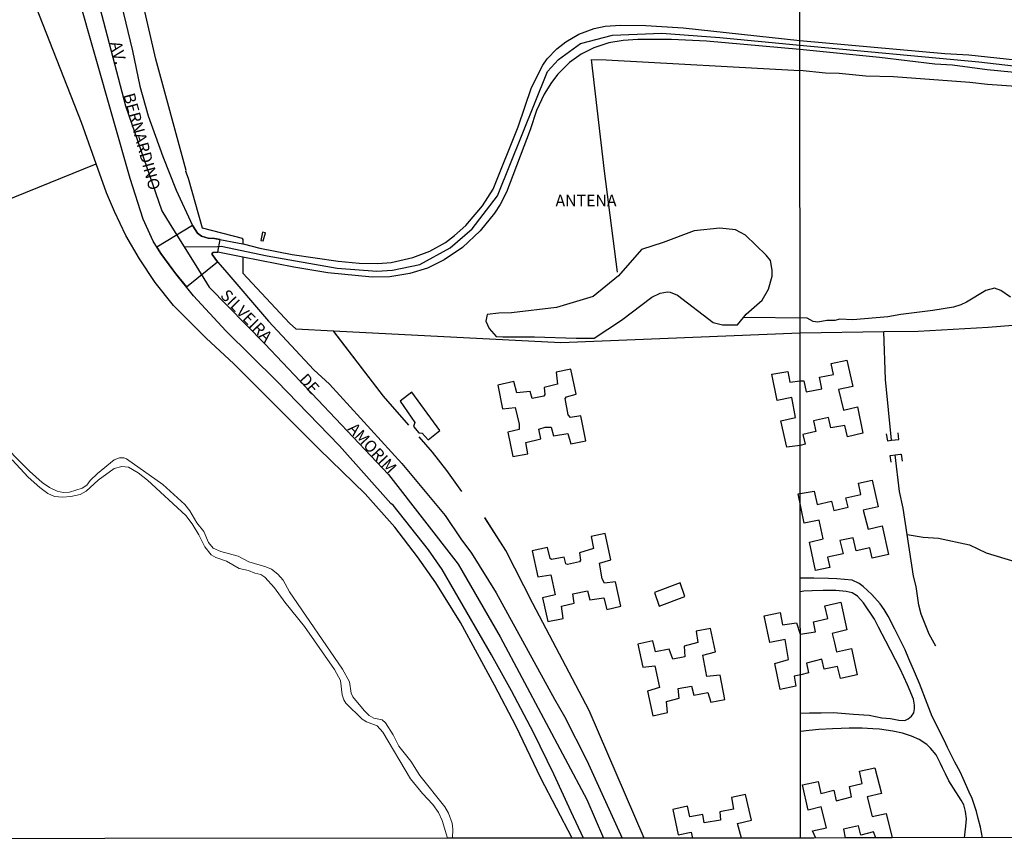
# Model space of a CAD drawing. Units: millimetres. Extents: x 187935 to 190351, y 1679832 to 1682605.
# Drawn here: x 189701 to 189912, y 1679833 to 1680010 of the extents above; entities that cross this region are included whole.
import ezdxf
from ezdxf.enums import TextEntityAlignment as Align

# ---------------------------------------------------------------- set-up
doc = ezdxf.new("R2010")
doc.units = ezdxf.units.MM
doc.header["$MEASUREMENT"] = 0
doc.layers.add('V-ARROIO', color=5, linetype='Continuous', lineweight=18)
for name, color, linetype in [('V-BANHADO', 102, 'Continuous'), ('V-CRUZAMENTO', 1, 'Continuous'), ('V-EDIFICACAO', 31, 'Continuous'), ('V-EIXO_DE_LOGRADOURO', 3, 'Continuous'), ('V-LOTE', 1, 'Continuous'), ('V-NOME_DOS_LOGRADOUROS', 7, 'Continuous'), ('V-PONTE_VIADUTO_PASSARELA', 2, 'Continuous'), ('V-QUADRA', 50, 'Continuous'), ('V-REFERENCIA', 74, 'Continuous'), ('V-TESTADA', 5, 'Continuous'), ('V-VALETA', 173, 'Continuous'), ('X-LIMITE_1000', 7, 'Continuous'), ('X-LIMITE_5000', 3, 'Continuous')]:
    doc.layers.add(name, color=color, linetype=linetype)

msp = doc.modelspace()

# ---------------------------------------------------------------- linework, layer by layer
at = {"layer": 'V-ARROIO'}
for points in [[(189793.63, 1679833.59), (189793.73, 1679835.59), (189793.62, 1679836.85), (189792.8, 1679838.97), (189792.01, 1679840.33), (189786.66, 1679847.1), (189784.71, 1679850.19), (189782.15, 1679853.42), (189780.91, 1679855.86), (189779.28, 1679858.44), (189778.52, 1679859.04), (189776.73, 1679859.42), (189775.75, 1679859.98), (189774.66, 1679861.07), (189772.21, 1679864.05), (189771.85, 1679864.8), (189771.5, 1679867.23), (189769.99, 1679869.98), (189758.58, 1679886.62), (189757.25, 1679889.1), (189756.11, 1679890.41), (189754.71, 1679891.45), (189753.52, 1679892.01), (189749.82, 1679893.08), (189747.53, 1679894.29), (189743.82, 1679895.25), (189742.15, 1679895.99), (189741.21, 1679897.22), (189740.18, 1679899.61), (189738.69, 1679901.46), (189737.14, 1679904.02), (189736.11, 1679905.37), (189731.36, 1679909.67), (189723.56, 1679915.22), (189722.94, 1679915.41), (189722.07, 1679915.4), (189720.89, 1679914.99), (189717.28, 1679912.06), (189715.73, 1679910.57), (189714.99, 1679909.51), (189714.04, 1679908.92), (189711.28, 1679908.06), (189709.95, 1679907.98), (189708.63, 1679908.24), (189706.99, 1679909.04), (189705.44, 1679910.15), (189702.68, 1679912.58), (189695.58, 1679919.65)], [(189698.97, 1679914.97), (189702.42, 1679911.27), (189704.87, 1679909.03), (189706.59, 1679907.72), (189708.06, 1679907.12), (189709.8, 1679907), (189711.56, 1679907.09), (189713.55, 1679907.53), (189714.86, 1679908.29), (189717.48, 1679910.65), (189720.87, 1679913.16), (189722.52, 1679913.58), (189723.98, 1679913.45), (189726.06, 1679912.18), (189728.08, 1679910.6), (189736.29, 1679903), (189737.7, 1679901.23), (189739.12, 1679898.86), (189740.38, 1679896.26), (189741.74, 1679894.54), (189742.79, 1679893.96), (189745.05, 1679893.2), (189747.81, 1679891.61), (189749.79, 1679891.19), (189751.15, 1679890.62), (189752.44, 1679890.31), (189753.3, 1679889.75), (189755.35, 1679887.48), (189757.61, 1679884.39), (189761.84, 1679879.16), (189768.29, 1679869.91), (189769.54, 1679867.53), (189769.96, 1679864.45), (189770.29, 1679863.35), (189770.72, 1679862.69), (189774.26, 1679859.23), (189775.17, 1679858.67), (189777.47, 1679857.76), (189778.67, 1679856.44), (189784.65, 1679846.42), (189787.23, 1679843.24), (189789.42, 1679840.84)], [(189789.42, 1679840.84), (189790.66, 1679839.16), (189791.44, 1679837.45), (189792.58, 1679833.59)]]:
    msp.add_lwpolyline(points, dxfattribs=at)
at = {"layer": 'V-BANHADO'}
msp.add_lwpolyline([(189842.05, 1679950.39), (189849.73, 1679944.55), (189851.7, 1679944.01), (189854.93, 1679944.03), (189856.23, 1679945.63), (189856.23, 1679945.63), (189856.8, 1679946.34), (189860.26, 1679949.32), (189861.62, 1679951.71), (189862.4, 1679954.48), (189862.4, 1679955.77), (189862.05, 1679957.9), (189861.1, 1679959.03), (189856.64, 1679963.34), (189854.49, 1679964.45), (189851.12, 1679964.83), (189845.61, 1679964.27), (189839, 1679961.73), (189834.31, 1679960.21), (189829.38, 1679954.56), (189823.9, 1679950.13), (189816.02, 1679947.74), (189806.33, 1679946.62), (189803.63, 1679946.55), (189801.11, 1679946.27), (189800.82, 1679944.83), (189801.54, 1679943.25), (189803.06, 1679941.54), (189803.06, 1679941.54), (189804.49, 1679941.44), (189804.49, 1679941.44), (189811.27, 1679941.46), (189820.24, 1679941.15), (189824.11, 1679941.16), (189830.04, 1679945.02), (189836.51, 1679949.96), (189838.33, 1679950.83), (189839.9, 1679951.1), (189840.45, 1679951.04), (189842.05, 1679950.39)], close=True, dxfattribs=at)
at = {"layer": 'V-CRUZAMENTO'}
for p, q in [((189738.83, 1679963.76), (189738.83, 1679963.76)), ((189741.99, 1679959.16), (189741.99, 1679959.16))]:
    msp.add_line(p, q, dxfattribs=at)
msp.add_lwpolyline([(189741.99, 1679959.45), (189742.21, 1679959.61), (189743.21, 1679959.65), (189743.72, 1679962.36), (189742.5, 1679962.59), (189741.08, 1679962.67), (189740.61, 1679962.82), (189739.71, 1679963.11), (189738.83, 1679963.76), (189737.78, 1679965.32), (189737.73, 1679965.39), (189730.09, 1679960.7), (189730.91, 1679959.36), (189733.49, 1679955.88), (189734.12, 1679955.02), (189736.45, 1679952.17), (189743.11, 1679957.6), (189741.99, 1679959.16)], close=True, dxfattribs=at)
at = {"layer": 'V-EDIFICACAO'}
for points in [[(189752.79, 1679963.97), (189752.41, 1679962.2), (189752.97, 1679962.11), (189753.41, 1679963.78), (189752.79, 1679963.97)], [(189868.42, 1679918.08), (189865.58, 1679917.74), (189864.27, 1679923.38), (189867.41, 1679924.07), (189866.64, 1679928.4), (189863.46, 1679927.77), (189862.37, 1679933.44), (189865.75, 1679934.01), (189866.21, 1679931.71), (189868.42, 1679931.96), (189869.19, 1679931.98), (189869.7, 1679929.6), (189873.1, 1679930.24), (189872.61, 1679932.75), (189875.57, 1679933.38), (189875.08, 1679935.68), (189878.45, 1679936.45), (189879.76, 1679930.74), (189876.7, 1679930.09), (189877.75, 1679925.66), (189880.75, 1679926.37), (189881.92, 1679920.72), (189878.61, 1679919.95), (189878.07, 1679922.4), (189875.05, 1679921.85), (189874.53, 1679924.12), (189871.29, 1679923.36), (189871.77, 1679921.09), (189868.99, 1679920.45), (189869.47, 1679918.33)], [(189810.35, 1679929.72), (189807.46, 1679929.37), (189806.82, 1679931.86), (189803.4, 1679931.07), (189804.42, 1679925.93), (189807.16, 1679926.25), (189808.03, 1679922.65), (189808.03, 1679921.49), (189805.56, 1679920.91), (189806.61, 1679915.69), (189809.85, 1679916.29), (189809.46, 1679918.75), (189812.62, 1679919.52), (189812.26, 1679921.6), (189813.6, 1679922.02), (189814.91, 1679922.02), (189815.4, 1679920.16), (189818.49, 1679920.69), (189819.1, 1679918.44), (189822.31, 1679919.09), (189821.23, 1679924.43), (189819.02, 1679924.09), (189818.54, 1679924.64), (189817.91, 1679928.2), (189818.14, 1679928.53), (189820.24, 1679929.11), (189819.11, 1679934.46), (189815.98, 1679933.83), (189816.25, 1679931.27), (189813.35, 1679930.56), (189813.53, 1679929.03), (189813.32, 1679928.69), (189810.78, 1679928.22), (189810.35, 1679929.72)], [(189784.93, 1679929.57), (189782.4, 1679927.63), (189785.56, 1679923.04), (189785.28, 1679922.16), (189786.41, 1679920.82), (189787.15, 1679920.75), (189788.42, 1679919.27), (189790.92, 1679921.32), (189784.93, 1679929.57)], [(189868.01, 1679907.69), (189871.41, 1679908.24), (189872.11, 1679905.41), (189875.2, 1679906.12), (189875.65, 1679904.13), (189878.75, 1679904.79), (189878.26, 1679906.83), (189881.48, 1679907.51), (189880.98, 1679909.96), (189883.94, 1679910.65), (189885.2, 1679904.88), (189881.98, 1679904.2), (189883.08, 1679900.08), (189886.09, 1679900.77), (189887.44, 1679894.65), (189883.92, 1679893.87), (189883.38, 1679896.1), (189880.46, 1679895.41), (189879.83, 1679898.23), (189876.98, 1679897.65), (189877.66, 1679894.79), (189874.32, 1679894.03), (189874.79, 1679891.81), (189871.75, 1679891.16), (189870.44, 1679897.27), (189873.37, 1679897.97), (189872.49, 1679902), (189869.29, 1679901.39), (189868.01, 1679907.69)], [(189820.98, 1679893.05), (189818.4, 1679892.45), (189818.06, 1679892.62), (189817.64, 1679894.06), (189814.97, 1679893.53), (189814.67, 1679893.77), (189814.09, 1679896.16), (189810.8, 1679895.42), (189812.04, 1679889.82), (189814.81, 1679890.26), (189815.72, 1679885.98), (189812.99, 1679885.33), (189814.14, 1679880.21), (189817.47, 1679880.9), (189817.08, 1679883.49), (189819.82, 1679884.14), (189819.52, 1679886.21), (189822.66, 1679886.8), (189823.18, 1679884.9), (189826.17, 1679885.31), (189826.86, 1679882.81), (189829.89, 1679883.52), (189828.72, 1679888.79), (189826.32, 1679888.46), (189825.87, 1679889.39), (189825.24, 1679892.75), (189827.71, 1679893.51), (189826.46, 1679899.12), (189823.49, 1679898.54), (189823.96, 1679895.89), (189820.98, 1679894.98), (189821.21, 1679893.43), (189820.98, 1679893.05)], [(189837.11, 1679886.48), (189838.13, 1679883.53), (189843.63, 1679885.61), (189842.64, 1679888.53), (189837.11, 1679886.48)], [(189868.57, 1679868.74), (189867.12, 1679868.48), (189867.48, 1679866.3), (189864.16, 1679865.59), (189863, 1679871.18), (189865.92, 1679872.02), (189865.22, 1679876.32), (189861.94, 1679875.74), (189860.71, 1679881.45), (189864.13, 1679882.14), (189864.66, 1679879.54), (189867.62, 1679879.92), (189868.46, 1679877.53), (189871.76, 1679878.03), (189871.3, 1679880.12), (189874.39, 1679880.87), (189873.72, 1679883.57), (189877.15, 1679884.35), (189878.47, 1679878.44), (189875.34, 1679877.63), (189875.78, 1679875.64), (189876.28, 1679873.71), (189879.44, 1679874.44), (189880.69, 1679868.72), (189877.12, 1679867.93), (189876.43, 1679870.54), (189873.59, 1679869.94), (189873.12, 1679872.11), (189869.76, 1679871.23), (189870.23, 1679869.15)], [(189843.48, 1679874.93), (189843.62, 1679872.61), (189841.05, 1679872.14), (189840.27, 1679874.26), (189837.34, 1679873.69), (189836.73, 1679876.1), (189833.55, 1679875.37), (189834.57, 1679870.37), (189837.15, 1679870.71), (189838.17, 1679866.01), (189835.6, 1679865.23), (189836.76, 1679859.96), (189839.92, 1679860.66), (189839.71, 1679863), (189842.43, 1679863.74), (189842.18, 1679865.78), (189845.09, 1679866.33), (189845.58, 1679864.4), (189848.54, 1679864.93), (189849.2, 1679862.88), (189852.2, 1679863.47), (189851.22, 1679868.66), (189848.37, 1679868.4), (189847.52, 1679872.99), (189850.2, 1679873.67), (189849.18, 1679878.7), (189846.08, 1679878.13), (189846.39, 1679875.7), (189843.48, 1679874.93)]]:
    msp.add_lwpolyline(points, close=True, dxfattribs=at)
for points in [[(189871.77, 1679833.66), (189871.08, 1679835.17), (189874.12, 1679835.82), (189872.97, 1679840.38), (189870.16, 1679839.66), (189868.91, 1679845.11), (189872.27, 1679845.84), (189872.85, 1679843.26), (189875.7, 1679843.93), (189876.16, 1679841.67), (189879.48, 1679842.55), (189879.02, 1679844.74), (189881.78, 1679845.41), (189881.2, 1679848.01), (189884.49, 1679848.77), (189885.94, 1679843.23), (189882.85, 1679842.54), (189883.89, 1679838.28), (189886.9, 1679838.93), (189888.19, 1679833.68)], [(189855.82, 1679833.65), (189854.96, 1679836.77), (189857.96, 1679837.51), (189856.66, 1679843.04), (189853.63, 1679842.39), (189854.09, 1679839.89), (189851.16, 1679839.29), (189851.3, 1679837.51), (189847.81, 1679836.95), (189847.49, 1679838.71), (189844.71, 1679838.18), (189844.22, 1679840.49), (189841.08, 1679839.78), (189842.21, 1679834.32), (189845.01, 1679834.95), (189845.25, 1679833.64)], [(189884.67, 1679833.67), (189884.22, 1679834.98), (189881.48, 1679834.27), (189880.98, 1679836.3), (189877.75, 1679835.54), (189878.1, 1679833.67)]]:
    msp.add_lwpolyline(points, dxfattribs=at)
at = {"layer": 'V-EIXO_DE_LOGRADOURO'}
for points in [[(189688.81, 1680113.84), (189696.28, 1680083.74), (189705.97, 1680053.27), (189715.12, 1680022.67), (189723.32, 1679991.15), (189731.11, 1679968.56), (189732.95, 1679965.61)], [(189743.14, 1679960.91), (189743.88, 1679960.92), (189753.77, 1679958.88), (189768.84, 1679956.25), (189777.41, 1679955.59), (189780.73, 1679955.79), (189786.66, 1679956.97), (189793.16, 1679960.58), (189797.87, 1679964.65), (189803.36, 1679971.74), (189814.06, 1679998.53), (189816.43, 1680001.09), (189821.21, 1680004.5), (189828.05, 1680006.34), (189838.65, 1680006.73), (189851.15, 1680005.81), (189868.34, 1680004.16)], [(189868.34, 1680004.16), (189906.83, 1680000.61), (189932.31, 1679997.66), (189942.95, 1679996.71), (189973.54, 1679993.4), (189988.81, 1679992.44), (190004.08, 1679991.18), (190027.52, 1679989), (190069.59, 1679984.58), (190070.94, 1679984.33)], [(189732.95, 1679965.61), (189735.95, 1679960.79)], [(189735.95, 1679960.79), (189743.14, 1679960.91)], [(189735.95, 1679960.79), (189739.04, 1679955.84)], [(189739.04, 1679955.84), (189741.34, 1679952.15), (189753.26, 1679939.93), (189779.88, 1679911.83), (189794.85, 1679892.53), (189803.93, 1679876.9), (189822.56, 1679841.97), (189826.14, 1679833.62)]]:
    msp.add_lwpolyline(points, dxfattribs=at)
at = {"layer": 'V-LOTE'}
for points in [[(189713.88, 1679987.58), (189703.27, 1680014.62), (189690.94, 1680063.75), (189682.41, 1680100.16)], [(189748.63, 1679961.43), (189748.67, 1679962.38), (189748.48, 1679962.6), (189739.87, 1679964.82), (189736.86, 1679975.49), (189736.32, 1679976.98), (189736.38, 1679977.24), (189729.86, 1680001.18), (189719.97, 1680044.08)], [(189829.12, 1679955.32), (189826.35, 1679977.07), (189823.54, 1680001.1)], [(189873.89, 1679998.12), (189868.33, 1679998.7)], [(189937.94, 1679993.36), (189921.95, 1679994.58), (189915.88, 1679995.23), (189908.7, 1679995.7), (189904.92, 1679996.17), (189888.51, 1679997.4), (189882.53, 1679997.54), (189876.84, 1679998.08), (189873.89, 1679998.12)], [(189717.02, 1679978.67), (189713.88, 1679987.58)], [(189671.07, 1679960), (189678.66, 1679963.07), (189678.81, 1679963.02), (189679, 1679963.25), (189679.28, 1679963.22), (189679.33, 1679963.42), (189717.02, 1679978.67)], [(189719.22, 1679972.42), (189717.02, 1679978.67)], [(189819.38, 1679833.62), (189812.63, 1679846.56), (189807.33, 1679857.62), (189802.67, 1679866.54), (189795.35, 1679880), (189790.04, 1679888.55), (189786.11, 1679894.12), (189781.25, 1679900.49), (189774.89, 1679907.71), (189765, 1679917.26), (189746.64, 1679935.62), (189740.71, 1679941.19), (189733.64, 1679948.16), (189729.72, 1679953.16), (189726.33, 1679958.2), (189723.43, 1679963.25), (189720.94, 1679968.38), (189719.22, 1679972.42)], [(189748.6, 1679958.58), (189748.55, 1679955.16), (189758.59, 1679944.37), (189759.95, 1679943.14)], [(189886.39, 1679942.56), (189893.78, 1679942.66), (189908.87, 1679943.56), (189923.89, 1679944.76), (189940.94, 1679944.27), (189979.87, 1679941.56)], [(189759.95, 1679943.14), (189768.09, 1679942.72)], [(189768.22, 1679942.54), (189768.09, 1679942.72)], [(189768.09, 1679942.72), (189816.98, 1679940.22), (189868.41, 1679942.3)], [(189768.22, 1679942.54), (189768.17, 1679942.61)], [(189778.84, 1679928.66), (189768.22, 1679942.54)], [(189868.41, 1679942.3), (189886.39, 1679942.56)], [(189784.27, 1679922.47), (189778.84, 1679928.66)], [(189795.7, 1679908.21), (189792.45, 1679912.69), (189789.34, 1679916.64), (189786.46, 1679919.95)], [(189805.1, 1679895.47), (189800.62, 1679902.52)], [(189834.85, 1679833.63), (189823.04, 1679861.08), (189810.92, 1679884.07), (189805.1, 1679895.47)]]:
    msp.add_lwpolyline(points, dxfattribs=at)
at = {"layer": 'V-PONTE_VIADUTO_PASSARELA'}
for points in [[(189886.92, 1679920.55), (189887.23, 1679919.07), (189888.07, 1679919.19)], [(189888.07, 1679919.19), (189889.63, 1679919.4), (189889.54, 1679920.79)], [(189887.98, 1679914.51), (189887.79, 1679915.9), (189888.84, 1679916.05)], [(189888.84, 1679916.05), (189890.03, 1679916.23), (189890.16, 1679916.21), (189890.4, 1679914.74)]]:
    msp.add_lwpolyline(points, dxfattribs=at)
at = {"layer": 'V-QUADRA'}
for points in [[(189821.81, 1679833.62), (189819.17, 1679839.27), (189815.44, 1679847.42), (189811.06, 1679856.33), (189806.34, 1679865.34), (189802.07, 1679873.06), (189791.42, 1679891.42), (189788.48, 1679895.66), (189780.88, 1679905.24), (189780.43, 1679905.58), (189769.35, 1679918.03), (189755.9, 1679931.89), (189744.94, 1679942.73), (189737.97, 1679950.3), (189734.12, 1679955.02), (189733.49, 1679955.88), (189730.91, 1679959.36), (189729.29, 1679962), (189727.47, 1679965.94), (189727.1, 1679966.75), (189724.3, 1679975.49), (189713.08, 1680015.09), (189703.44, 1680047.83), (189692.93, 1680084.28)], [(189722.43, 1680013.06), (189724.84, 1680002.97), (189726.43, 1679995.38), (189728.2, 1679988.97), (189731.36, 1679980.2), (189734.26, 1679972.98), (189737.73, 1679965.39), (189737.78, 1679965.32), (189738.83, 1679963.76), (189739.71, 1679963.11), (189740.61, 1679962.82), (189741.08, 1679962.67), (189742.5, 1679962.59), (189748.6, 1679961.44), (189748.63, 1679961.43), (189752.25, 1679960.53), (189759.16, 1679959.16), (189769.09, 1679957.71), (189773.61, 1679957.29), (189777.59, 1679957.22), (189780.48, 1679957.45), (189785.14, 1679958.48), (189788.76, 1679959.87), (189792.15, 1679961.76), (189794.09, 1679963.22), (189796.52, 1679965.42), (189800.14, 1679969.64), (189802.43, 1679973.23), (189807.78, 1679986.63), (189810.68, 1679995.05), (189813.07, 1679999.89), (189814.05, 1680001.26), (189816.11, 1680003.4), (189818, 1680004.88), (189820.81, 1680006.51), (189824.13, 1680007.79), (189826.49, 1680008.28), (189829.76, 1680008.47), (189835.21, 1680008.42), (189843.28, 1680007.89), (189868.35, 1680005.21), (189899.56, 1680002.37), (189904.68, 1680002.07), (189914.72, 1680000.99)], [(189938.12, 1679996.02), (189908.62, 1679998.87), (189901.2, 1679999.88), (189897.37, 1680000.11), (189885.5, 1680001.51), (189868.34, 1680003.24), (189848.28, 1680005.07), (189840.79, 1680005.43), (189833.53, 1680005.4), (189830.33, 1680005.17), (189827.29, 1680004.65), (189824.08, 1680003.63), (189821.31, 1680002.22), (189818.84, 1680000.43), (189816.34, 1679997.93), (189814.96, 1679996.13), (189813.4, 1679993.62), (189811.74, 1679990.14), (189810.35, 1679985.97), (189805.3, 1679972.58), (189803.94, 1679969.92), (189802.71, 1679968.05), (189799.63, 1679964.24), (189795.78, 1679960.68), (189791.87, 1679957.99), (189788.29, 1679956.25), (189784.49, 1679955.1), (189780.15, 1679954.35), (189776.39, 1679954.27), (189766.81, 1679955.24), (189759.53, 1679956.42), (189748.6, 1679958.58), (189745.36, 1679959.22), (189743.21, 1679959.65), (189742.21, 1679959.61), (189741.99, 1679959.45), (189741.99, 1679959.16), (189743.11, 1679957.6), (189744.66, 1679955.79), (189754.06, 1679944.8), (189763.85, 1679934.32), (189767.22, 1679931.3), (189782.77, 1679914.24), (189792.06, 1679903.04), (189795.42, 1679897.99), (189797.71, 1679894.89), (189803.03, 1679886.38), (189815.58, 1679863.49), (189817.73, 1679859.82), (189822.55, 1679850.33), (189830.16, 1679833.62)]]:
    msp.add_lwpolyline(points, dxfattribs=at)
at = {"layer": 'V-REFERENCIA'}
for points in [[(189907.61, 1679833.7), (189907.24, 1679835.97), (189906.69, 1679837.89), (189906.34, 1679839.34), (189905.45, 1679842.13), (189904.79, 1679843.5), (189903.51, 1679846.49), (189902.85, 1679847.88), (189901.72, 1679849.97), (189900.14, 1679853.11), (189899.37, 1679854.69), (189898.27, 1679856.9), (189897.24, 1679858.99), (189896.85, 1679859.79), (189895.77, 1679862.58), (189894.08, 1679866.88), (189893.04, 1679869.41), (189891.83, 1679872.23), (189890.98, 1679874.15), (189889.99, 1679876.14), (189888.77, 1679878.56), (189887.35, 1679881.35), (189886.48, 1679882.84), (189885.62, 1679884.03), (189883.81, 1679886.03), (189881.96, 1679887.76), (189881.09, 1679888.43), (189879.63, 1679889.09), (189876.34, 1679889.39), (189874.5, 1679889.44), (189871.37, 1679889.54), (189869.22, 1679889.51), (189868.53, 1679889.51)], [(189868.53, 1679860.52), (189870.47, 1679860.55), (189872.93, 1679860.55), (189875.57, 1679860.62), (189879.89, 1679860.31), (189883.27, 1679860.08), (189885.99, 1679859.54), (189887.85, 1679859.34), (189889.68, 1679859.03), (189890.93, 1679858.96), (189891.63, 1679859.27), (189892.34, 1679859.88), (189892.85, 1679860.55), (189892.99, 1679861.46), (189893.02, 1679862.24), (189892.78, 1679863.49), (189891.5, 1679866.63), (189889.91, 1679870.07), (189886.87, 1679876), (189885.25, 1679878.97), (189884.43, 1679880.74), (189882.07, 1679884.22), (189880.79, 1679885.64), (189879.64, 1679886.41), (189878.32, 1679886.65), (189876.12, 1679886.89), (189873.39, 1679886.89), (189871.02, 1679886.82), (189869.2, 1679886.72), (189868.53, 1679886.62)], [(189903.76, 1679833.7), (189903.89, 1679834.99), (189904.04, 1679836.22), (189904.18, 1679837.76), (189903.99, 1679839.36), (189903.61, 1679840.8), (189903.07, 1679841.81), (189901.38, 1679844.38), (189900.37, 1679845.98), (189899.67, 1679847.48), (189899.06, 1679848.73), (189898.64, 1679849.68), (189897.71, 1679851.55), (189896.46, 1679853), (189895.68, 1679853.74), (189894, 1679854.82), (189892.35, 1679855.53), (189890.46, 1679856.2), (189888.35, 1679856.64), (189885.52, 1679857.09), (189884.09, 1679857.13), (189881.77, 1679857.26), (189878.95, 1679857.27), (189877.24, 1679857.19), (189875.38, 1679857.11), (189872.48, 1679857), (189870.34, 1679856.81), (189868.53, 1679856.6)]]:
    msp.add_lwpolyline(points, dxfattribs=at)
at = {"layer": 'V-TESTADA'}
for points in [[(189713.88, 1679987.58), (189703.27, 1680014.62), (189690.94, 1680063.75), (189682.41, 1680100.16)], [(189748.63, 1679961.43), (189748.67, 1679962.38), (189748.48, 1679962.6), (189739.87, 1679964.82), (189736.86, 1679975.49), (189736.32, 1679976.98), (189736.38, 1679977.24), (189729.86, 1680001.18), (189719.97, 1680044.08)], [(189823.54, 1680001.1), (189826.74, 1680001.05), (189868.33, 1679998.7)], [(189873.89, 1679998.12), (189868.33, 1679998.7)], [(189937.94, 1679993.36), (189921.95, 1679994.58), (189915.88, 1679995.23), (189908.7, 1679995.7), (189904.92, 1679996.17), (189888.51, 1679997.4), (189882.53, 1679997.54), (189876.84, 1679998.08), (189873.89, 1679998.12)], [(189717.02, 1679978.67), (189713.88, 1679987.58)], [(189719.22, 1679972.42), (189717.02, 1679978.67)], [(189819.38, 1679833.62), (189812.63, 1679846.56), (189807.33, 1679857.62), (189802.67, 1679866.54), (189795.35, 1679880), (189790.04, 1679888.55), (189786.11, 1679894.12), (189781.25, 1679900.49), (189774.89, 1679907.71), (189765, 1679917.26), (189746.64, 1679935.62), (189740.71, 1679941.19), (189733.64, 1679948.16), (189729.72, 1679953.16), (189726.33, 1679958.2), (189723.43, 1679963.25), (189720.94, 1679968.38), (189719.22, 1679972.42)], [(189748.6, 1679958.58), (189748.55, 1679955.16), (189758.59, 1679944.37), (189759.95, 1679943.14)], [(189778.84, 1679928.66), (189768.17, 1679942.61)], [(189784.27, 1679922.47), (189778.84, 1679928.66)], [(189795.7, 1679908.21), (189792.45, 1679912.69), (189789.34, 1679916.64), (189786.46, 1679919.95)], [(189805.1, 1679895.47), (189800.58, 1679902.58)], [(189834.85, 1679833.63), (189823.04, 1679861.08), (189810.92, 1679884.07), (189805.1, 1679895.47)]]:
    msp.add_lwpolyline(points, dxfattribs=at)
at = {"layer": 'V-VALETA'}
for points in [[(189913.65, 1679949.99), (189911.57, 1679951.42), (189910.23, 1679951.92), (189908.37, 1679951.4), (189904.21, 1679948.87), (189902.97, 1679948.31), (189901.4, 1679947.85), (189896.97, 1679947.08), (189890.07, 1679946.28), (189887.27, 1679945.73), (189879.77, 1679945.09), (189876.95, 1679945.25), (189875.87, 1679944.97), (189874.16, 1679944.96), (189872.25, 1679944.57), (189871.24, 1679944.72), (189869.97, 1679945.47), (189856.23, 1679945.63)], [(189888.07, 1679919.19), (189886.75, 1679932.24), (189886.39, 1679942.56)], [(189891.47, 1679898.95), (189890.6, 1679904.63), (189889.8, 1679908.21), (189888.84, 1679916.05)], [(189897.62, 1679874.89), (189896.17, 1679877.49), (189894.42, 1679881.8), (189893.95, 1679883.74), (189893.36, 1679887.73), (189892.84, 1679889.99), (189891.47, 1679898.95)], [(189891.47, 1679898.95), (189894.9, 1679898.39), (189898.16, 1679898.15), (189904.88, 1679896.68), (189908.43, 1679895.01), (189917.21, 1679892.31), (189919.48, 1679892.01), (189922.04, 1679892.1)]]:
    msp.add_lwpolyline(points, dxfattribs=at)
at = {"layer": 'X-LIMITE_1000'}
msp.add_line((189868.51, 1679833.62), (189865.97, 1682604.99), dxfattribs=at)
at = {"layer": 'X-LIMITE_5000', "linetype": 'Continuous'}
msp.add_lwpolyline([(189977.64, 1679833.76), (189888.19, 1679833.68), (189884.67, 1679833.67), (189878.1, 1679833.67), (189871.4, 1679833.66), (189868.5, 1679833.66), (189855.7, 1679833.65), (189845.63, 1679833.64), (189830.24, 1679833.62), (189826.01, 1679833.62), (189821.56, 1679833.62), (189819.14, 1679833.61), (189793.46, 1679833.59), (189792.54, 1679833.59), (189571.61, 1679833.38)], dxfattribs=at)

# ---------------------------------------------------------------- texts
at = {"layer": 'V-NOME_DOS_LOGRADOUROS'}
for s, rotation, p in [('AV.', 284, (189719.24, 1680004.47)), ('BERNARDINO', 285.2302, (189722.08, 1679993.28)), ('SILVEIRA', 314, (189743, 1679949.64)), ('DE', 312, (189759.9, 1679931.63)), ('AMORIM', 313, (189770.41, 1679921.01))]:
    msp.add_text(s, height=2.5, rotation=rotation, dxfattribs=at).set_placement(p, align=Align.BOTTOM_LEFT)
msp.add_text('ANTENA', height=2.5, dxfattribs=at).set_placement((189815.81, 1679968.72), align=Align.BOTTOM_LEFT)

doc.saveas('drawing.dxf')
